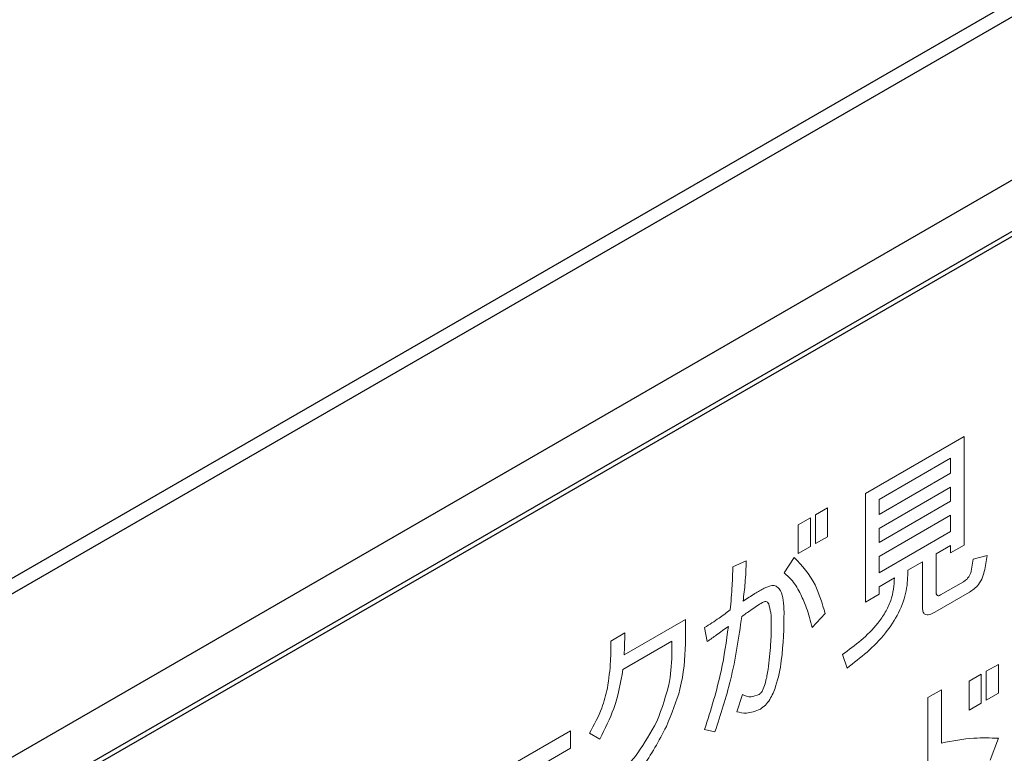
# Model space of a CAD drawing. Units: millimetres. Extents: x 0 to 8400, y 0 to 5940.
# Drawn here: x 6234 to 6245, y 4524 to 4532 of the extents above; entities that cross this region are included whole.
import ezdxf

# ---------------------------------------------------------------- set-up
doc = ezdxf.new("R2010")
doc.units = ezdxf.units.MM
doc.header["$LTSCALE"] = 20
doc.layers.add('外形線', color=7, linetype='Continuous', lineweight=25)

msp = doc.modelspace()

# ---------------------------------------------------------------- linework, layer by layer
at = {"color": 1, "linetype": 'Continuous', "lineweight": 18}
for p, q in [((6243.391, 4526.456), (6244.444, 4527.064)), ((6244.444, 4527.064), (6244.444, 4525.906)), ((6244.299, 4526.831), (6243.536, 4526.391)), ((6244.299, 4526.673), (6244.299, 4526.831)), ((6243.536, 4526.233), (6244.299, 4526.673)), ((6244.299, 4526.524), (6243.536, 4526.084)), ((6244.299, 4526.373), (6244.299, 4526.524)), ((6243.391, 4525.298), (6243.391, 4526.456)), ((6243.536, 4526.391), (6243.536, 4526.233)), ((6243.536, 4525.933), (6244.299, 4526.373)), ((6242.859, 4526.228), (6242.988, 4526.302)), ((6242.988, 4526.302), (6242.988, 4525.995)), ((6242.674, 4526.122), (6242.804, 4526.196)), ((6242.804, 4526.196), (6242.804, 4525.889)), ((6242.859, 4525.921), (6242.859, 4526.228)), ((6244.299, 4526.224), (6243.536, 4525.784)), ((6244.299, 4526.05), (6244.299, 4526.224)), ((6242.674, 4525.814), (6242.674, 4526.122)), ((6243.536, 4526.084), (6243.536, 4525.933)), ((6243.536, 4525.61), (6244.299, 4526.05)), ((6242.988, 4525.995), (6242.859, 4525.921)), ((6242.804, 4525.889), (6242.674, 4525.814)), ((6244.299, 4525.901), (6244.144, 4525.812)), ((6244.444, 4525.906), (6244.299, 4525.822)), ((6244.299, 4525.822), (6244.299, 4525.901)), ((6241.978, 4525.672), (6242.121, 4525.739)), ((6242.524, 4525.609), (6242.633, 4525.774)), ((6243.536, 4525.784), (6243.536, 4525.61)), ((6244.144, 4525.812), (6244.144, 4525.409)), ((6244.519, 4525.626), (6244.54, 4525.756)), ((6244.54, 4525.756), (6244.69, 4525.795)), ((6244.69, 4525.795), (6244.662, 4525.646)), ((6243.998, 4525.728), (6243.843, 4525.638)), ((6243.998, 4525.246), (6243.998, 4525.728)), ((6243.7, 4525.556), (6243.536, 4525.461)), ((6243.536, 4525.461), (6243.536, 4525.382)), ((6244.191, 4525.374), (6244.437, 4525.515)), ((6243.536, 4525.382), (6243.391, 4525.298)), ((6244.499, 4525.402), (6244.13, 4525.189)), ((6240.819, 4524.735), (6241.474, 4525.113)), ((6241.474, 4525.113), (6241.474, 4524.853)), ((6242.961, 4525.175), (6242.824, 4525.026)), ((6241.705, 4524.876), (6241.677, 4525.026)), ((6240.676, 4524.881), (6240.826, 4524.968)), ((6241.329, 4524.88), (6240.805, 4524.578)), ((6241.329, 4524.769), (6241.329, 4524.88)), ((6243.195, 4524.593), (6243.147, 4524.739)), ((6244.679, 4524.559), (6244.808, 4524.633)), ((6244.808, 4524.633), (6244.808, 4524.326)), ((6244.495, 4524.453), (6244.624, 4524.527)), ((6244.624, 4524.527), (6244.624, 4524.22)), ((6244.679, 4524.252), (6244.679, 4524.559)), ((6244.495, 4524.145), (6244.495, 4524.453)), ((6242.019, 4524.127), (6242.08, 4524.312)), ((6244.055, 4524.278), (6244.201, 4524.362)), ((6244.055, 4522.591), (6244.055, 4524.278)), ((6244.201, 4524.362), (6244.201, 4523.794)), ((6244.808, 4524.326), (6244.679, 4524.252)), ((6244.624, 4524.22), (6244.495, 4524.145)), ((6239.061, 4523.239), (6240.248, 4523.925)), ((6240.248, 4523.925), (6240.248, 4523.738)), ((6240.56, 4523.837), (6240.45, 4523.9)), ((6241.787, 4523.914), (6241.677, 4523.938)), ((6244.808, 4523.845), (6244.719, 4523.613)), ((6240.248, 4523.738), (6239.061, 4523.053))]:
    msp.add_line(p, q, dxfattribs=at)
for points, knots in [([(6242.121, 4525.739), (6242.118, 4525.66), (6242.113, 4525.52), (6242.095, 4525.374), (6242.087, 4525.309)], [0, 0, 0, 0, 0.5600089, 1, 1, 1, 1]), ([(6242.633, 4525.774), (6242.715, 4525.685), (6242.86, 4525.526), (6242.93, 4525.283), (6242.961, 4525.175)], [0, 0, 0, 0, 0.559488, 1, 1, 1, 1]), ([(6241.95, 4525.215), (6241.958, 4525.301), (6241.971, 4525.456), (6241.976, 4525.606), (6241.978, 4525.672)], [0, 0, 0, 0, 0.5599855, 1, 1, 1, 1]), ([(6243.843, 4525.638), (6243.842, 4525.567), (6243.839, 4525.424), (6243.753, 4525.18), (6243.544, 4524.862), (6243.339, 4524.704), (6243.195, 4524.593)], [0, 0, 0, 0, 0.187116, 0.373665, 0.560506, 1, 1, 1, 1]), ([(6244.662, 4525.646), (6244.657, 4525.618), (6244.645, 4525.564), (6244.589, 4525.464), (6244.533, 4525.425), (6244.499, 4525.402)], [0, 0, 0, 0, 0.281364, 0.561489, 1, 1, 1, 1]), ([(6242.701, 4525.38), (6242.674, 4525.431), (6242.626, 4525.521), (6242.555, 4525.582), (6242.524, 4525.609)], [0, 0, 0, 0, 0.560028, 1, 1, 1, 1]), ([(6243.147, 4524.739), (6243.28, 4524.836), (6243.447, 4524.958), (6243.605, 4525.186), (6243.687, 4525.355), (6243.695, 4525.476), (6243.7, 4525.556)], [0, 0, 0, 0, 0.499705, 0.62538, 0.750903, 1, 1, 1, 1]), ([(6244.437, 4525.515), (6244.447, 4525.522), (6244.467, 4525.535), (6244.5, 4525.572), (6244.512, 4525.605), (6244.519, 4525.626)], [0, 0, 0, 0, 0.28122, 0.561578, 1, 1, 1, 1]), ([(6242.087, 4525.309), (6242.129, 4525.336), (6242.204, 4525.383), (6242.279, 4525.428), (6242.312, 4525.447)], [0, 0, 0, 0, 0.560012, 1, 1, 1, 1]), ([(6242.312, 4525.447), (6242.349, 4525.462), (6242.405, 4525.485), (6242.459, 4525.457), (6242.516, 4525.381), (6242.521, 4525.276), (6242.524, 4525.191)], [0, 0, 0, 0, 0.248892, 0.374423, 0.500073, 1, 1, 1, 1]), ([(6242.824, 4525.026), (6242.806, 4525.097), (6242.774, 4525.224), (6242.723, 4525.332), (6242.701, 4525.38)], [0, 0, 0, 0, 0.559945, 1, 1, 1, 1]), ([(6244.144, 4525.409), (6244.144, 4525.4), (6244.145, 4525.383), (6244.155, 4525.365), (6244.173, 4525.364), (6244.185, 4525.371), (6244.191, 4525.374)], [0, 0, 0, 0, 0.280881, 0.559839, 0.779622, 1, 1, 1, 1]), ([(6241.677, 4525.026), (6241.729, 4525.059), (6241.82, 4525.117), (6241.911, 4525.185), (6241.95, 4525.215)], [0, 0, 0, 0, 0.5598896, 1, 1, 1, 1]), ([(6242.292, 4525.294), (6242.251, 4525.267), (6242.178, 4525.218), (6242.105, 4525.167), (6242.073, 4525.144)], [0, 0, 0, 0, 0.5599215, 1, 1, 1, 1]), ([(6242.36, 4525.278), (6242.356, 4525.284), (6242.349, 4525.297), (6242.326, 4525.309), (6242.305, 4525.299), (6242.292, 4525.294)], [0, 0, 0, 0, 0.28109, 0.562058, 1, 1, 1, 1]), ([(6242.387, 4525.049), (6242.387, 4525.096), (6242.387, 4525.179), (6242.368, 4525.248), (6242.36, 4525.278)], [0, 0, 0, 0, 0.560686, 1, 1, 1, 1]), ([(6244.13, 4525.189), (6244.111, 4525.179), (6244.074, 4525.16), (6244.025, 4525.16), (6244.001, 4525.197), (6243.999, 4525.23), (6243.998, 4525.246)], [0, 0, 0, 0, 0.280875, 0.55958, 0.779379, 1, 1, 1, 1]), ([(6242.073, 4525.144), (6242.041, 4524.919), (6241.983, 4524.517), (6241.847, 4524.098), (6241.787, 4523.914)], [0, 0, 0, 0, 0.559987, 1, 1, 1, 1]), ([(6242.524, 4525.191), (6242.521, 4525.022), (6242.516, 4524.767), (6242.457, 4524.445), (6242.388, 4524.278), (6242.326, 4524.194), (6242.289, 4524.168), (6242.271, 4524.155)], [0, 0, 0, 0, 0.5006723, 0.7505305, 0.8751845, 0.9376191, 1, 1, 1, 1]), ([(6241.677, 4523.938), (6241.743, 4524.148), (6241.86, 4524.522), (6241.909, 4524.88), (6241.93, 4525.038)], [0, 0, 0, 0, 0.5595873, 1, 1, 1, 1]), ([(6241.93, 4525.038), (6241.888, 4525.008), (6241.813, 4524.955), (6241.738, 4524.9), (6241.705, 4524.876)], [0, 0, 0, 0, 0.56, 1, 1, 1, 1]), ([(6242.353, 4524.58), (6242.364, 4524.67), (6242.384, 4524.831), (6242.386, 4524.983), (6242.387, 4525.049)], [0, 0, 0, 0, 0.559943, 1, 1, 1, 1]), ([(6240.826, 4524.968), (6240.825, 4524.925), (6240.825, 4524.848), (6240.821, 4524.77), (6240.819, 4524.735)], [0, 0, 0, 0, 0.5600084, 1, 1, 1, 1]), ([(6240.641, 4524.38), (6240.655, 4524.477), (6240.679, 4524.651), (6240.677, 4524.81), (6240.676, 4524.881)], [0, 0, 0, 0, 0.559666, 1, 1, 1, 1]), ([(6241.474, 4524.853), (6241.466, 4524.694), (6241.45, 4524.41), (6241.325, 4524.105), (6241.269, 4523.971)], [0, 0, 0, 0, 0.559894, 1, 1, 1, 1]), ([(6241.167, 4524.022), (6241.221, 4524.167), (6241.318, 4524.428), (6241.325, 4524.665), (6241.329, 4524.769)], [0, 0, 0, 0, 0.558878, 1, 1, 1, 1]), ([(6240.805, 4524.578), (6240.782, 4524.44), (6240.739, 4524.193), (6240.614, 4523.945), (6240.56, 4523.837)], [0, 0, 0, 0, 0.560127, 1, 1, 1, 1]), ([(6242.258, 4524.312), (6242.267, 4524.32), (6242.285, 4524.335), (6242.308, 4524.384), (6242.335, 4524.466), (6242.346, 4524.535), (6242.353, 4524.58)], [0, 0, 0, 0, 0.12363, 0.248916, 0.499103, 1, 1, 1, 1]), ([(6240.45, 4523.9), (6240.499, 4523.988), (6240.585, 4524.147), (6240.624, 4524.309), (6240.641, 4524.38)], [0, 0, 0, 0, 0.5596844, 1, 1, 1, 1]), ([(6242.08, 4524.312), (6242.109, 4524.298), (6242.16, 4524.274), (6242.228, 4524.301), (6242.258, 4524.312)], [0, 0, 0, 0, 0.561016, 1, 1, 1, 1]), ([(6242.271, 4524.155), (6242.22, 4524.136), (6242.129, 4524.102), (6242.052, 4524.12), (6242.019, 4524.127)], [0, 0, 0, 0, 0.558218, 1, 1, 1, 1]), ([(6240.648, 4523.328), (6240.759, 4523.443), (6240.956, 4523.647), (6241.103, 4523.907), (6241.167, 4524.022)], [0, 0, 0, 0, 0.560311, 1, 1, 1, 1]), ([(6241.269, 4523.971), (6241.189, 4523.819), (6241.045, 4523.547), (6240.846, 4523.335), (6240.758, 4523.242)], [0, 0, 0, 0, 0.5591012, 1, 1, 1, 1]), ([(6244.201, 4523.794), (6244.318, 4523.816), (6244.527, 4523.855), (6244.722, 4523.848), (6244.808, 4523.845)], [0, 0, 0, 0, 0.560037, 1, 1, 1, 1])]:
    msp.add_open_spline(points, degree=3, knots=knots, dxfattribs=at)
at = {"layer": '外形線', "linetype": 'Continuous', "lineweight": 25}
for p, q in [((6231.89, 4523.999), (6255.623, 4537.7)), ((6233.399, 4523.129), (6257.132, 4536.829)), ((6253.515, 4536.646), (6233.244, 4524.944)), ((6233.264, 4522.506), (6257.267, 4536.363)), ((6233.311, 4522.479), (6257.314, 4536.336))]:
    msp.add_line(p, q, dxfattribs=at)

doc.saveas('drawing.dxf')
